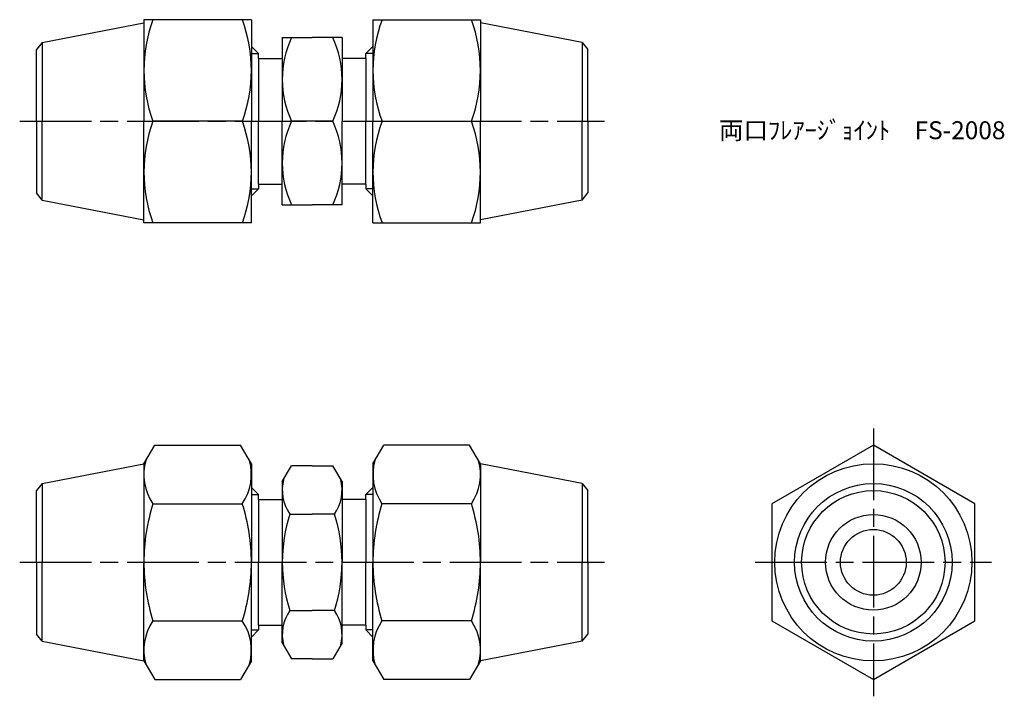
# Model space of a CAD drawing. Units: millimetres. Extents: x 238.8 to 321.3, y 195.3 to 252.
import ezdxf

# ---------------------------------------------------------------- set-up
doc = ezdxf.new("R2010")
doc.units = ezdxf.units.MM
doc.header["$LTSCALE"] = 0.5
doc.linetypes.add('AM_ISO08W050', pattern=[18, 12, -1.5, 3, -1.5])
doc.layers.add('AM_7', color=4, linetype='AM_ISO08W050', lineweight=25)
doc.styles.get("Standard").update_dxf_attribs({"font": 'ISOCP.SHX', "bigfont": 'EXTFONT.SHX'})

msp = doc.modelspace()

# ---------------------------------------------------------------- linework, layer by layer
for p, q in [((240.714, 250.06), (249.223, 251.715)), ((258.223, 251.965), (249.223, 251.965)), ((249.223, 251.965), (249.223, 243.465)), ((258.223, 251.965), (258.223, 243.465)), ((268.397, 251.965), (277.397, 251.965)), ((268.397, 251.965), (268.397, 243.465)), ((277.397, 251.965), (277.397, 243.465)), ((285.906, 250.06), (277.397, 251.715)), ((240.714, 250.06), (240.223, 249.465)), ((240.714, 250.06), (240.714, 243.465)), ((260.81, 250.465), (260.81, 243.465)), ((260.81, 250.465), (263.31, 250.465)), ((265.81, 250.465), (263.31, 250.465)), ((265.81, 250.465), (265.81, 243.465)), ((285.906, 250.06), (285.906, 243.465)), ((285.906, 250.06), (286.397, 249.465)), ((240.223, 243.465), (240.223, 249.465)), ((258.81, 249.128), (258.223, 249.715)), ((258.223, 249.128), (258.81, 249.128)), ((258.81, 248.715), (258.81, 249.128)), ((267.81, 249.128), (268.397, 249.715)), ((268.397, 249.128), (267.81, 249.128)), ((267.81, 248.715), (267.81, 249.128)), ((286.397, 243.465), (286.397, 249.465)), ((258.81, 248.715), (258.81, 243.465)), ((258.81, 248.715), (260.81, 248.715)), ((267.81, 248.715), (265.81, 248.715)), ((267.81, 248.715), (267.81, 243.465)), ((240.223, 243.465), (240.223, 237.465)), ((240.714, 236.869), (240.714, 243.465)), ((249.223, 234.965), (249.223, 243.465)), ((257.464, 243.465), (249.982, 243.465)), ((258.223, 234.965), (258.223, 243.465)), ((258.81, 238.215), (258.81, 243.465)), ((260.81, 236.465), (260.81, 243.465)), ((260.81, 236.715), (260.81, 243.465)), ((265.041, 243.465), (261.58, 243.465)), ((265.81, 236.465), (265.81, 243.465)), ((265.81, 236.715), (265.81, 243.465)), ((267.81, 238.215), (267.81, 243.465)), ((268.397, 234.965), (268.397, 243.465)), ((269.156, 243.465), (276.638, 243.465)), ((277.397, 234.965), (277.397, 243.465)), ((285.906, 236.869), (285.906, 243.465)), ((286.397, 243.465), (286.397, 237.465)), ((258.81, 238.215), (258.81, 237.802)), ((258.81, 238.215), (260.81, 238.215)), ((267.81, 238.215), (265.81, 238.215)), ((267.81, 238.215), (267.81, 237.802)), ((240.714, 236.869), (240.223, 237.465)), ((258.223, 237.802), (258.81, 237.802)), ((258.81, 237.802), (258.223, 237.215)), ((268.397, 237.802), (267.81, 237.802)), ((267.81, 237.802), (268.397, 237.215)), ((285.906, 236.869), (286.397, 237.465)), ((240.714, 236.869), (249.223, 235.215)), ((285.906, 236.869), (277.397, 235.215)), ((260.81, 236.465), (263.31, 236.465)), ((265.81, 236.465), (263.31, 236.465)), ((258.223, 234.965), (249.223, 234.965)), ((268.397, 234.965), (277.397, 234.965)), ((249.223, 214.806), (250.127, 216.371)), ((250.127, 216.371), (257.32, 216.371)), ((258.223, 214.806), (257.32, 216.371)), ((268.397, 214.806), (269.301, 216.371)), ((276.494, 216.371), (269.301, 216.371)), ((277.397, 214.806), (276.494, 216.371)), ((240.714, 213.151), (249.223, 214.806)), ((249.223, 214.806), (249.223, 206.556)), ((258.223, 214.806), (258.223, 206.556)), ((260.81, 213.306), (261.58, 214.639)), ((263.31, 214.639), (261.58, 214.639)), ((263.31, 214.639), (265.041, 214.639)), ((265.81, 213.306), (265.041, 214.639)), ((268.397, 214.806), (268.397, 206.556)), ((285.906, 213.151), (277.397, 214.806)), ((277.397, 214.806), (277.397, 206.556)), ((240.714, 213.151), (240.223, 212.556)), ((240.714, 213.151), (240.714, 206.556)), ((258.81, 212.219), (258.223, 212.806)), ((260.81, 213.306), (260.81, 206.556)), ((265.81, 213.306), (265.81, 206.556)), ((267.81, 212.219), (268.397, 212.806)), ((285.906, 213.151), (285.906, 206.556)), ((285.906, 213.151), (286.397, 212.556)), ((240.223, 206.556), (240.223, 212.556)), ((258.223, 212.219), (258.81, 212.219)), ((258.81, 211.806), (258.81, 212.219)), ((268.397, 212.219), (267.81, 212.219)), ((267.81, 211.806), (267.81, 212.219)), ((286.397, 206.556), (286.397, 212.556)), ((249.982, 211.463), (257.464, 211.463)), ((258.81, 211.806), (258.81, 206.556)), ((258.81, 211.806), (260.81, 211.806)), ((267.81, 211.806), (265.81, 211.806)), ((267.81, 211.806), (267.81, 206.556)), ((276.638, 211.463), (269.156, 211.463)), ((261.435, 210.597), (263.31, 210.597)), ((265.185, 210.597), (263.31, 210.597)), ((240.223, 206.556), (240.223, 200.556)), ((240.714, 199.96), (240.714, 206.556)), ((249.223, 198.306), (249.223, 206.556)), ((258.223, 198.306), (258.223, 206.556)), ((258.81, 201.306), (258.81, 206.556)), ((260.81, 199.806), (260.81, 206.556)), ((265.81, 199.806), (265.81, 206.556)), ((267.81, 201.306), (267.81, 206.556)), ((268.397, 198.306), (268.397, 206.556)), ((277.397, 198.306), (277.397, 206.556)), ((285.906, 199.96), (285.906, 206.556)), ((286.397, 206.556), (286.397, 200.556)), ((261.435, 202.514), (263.31, 202.514)), ((265.185, 202.514), (263.31, 202.514)), ((249.982, 201.648), (257.464, 201.648)), ((258.81, 201.306), (258.81, 200.893)), ((258.81, 201.306), (260.81, 201.306)), ((267.81, 201.306), (265.81, 201.306)), ((267.81, 201.306), (267.81, 200.893)), ((276.638, 201.648), (269.156, 201.648)), ((240.714, 199.96), (240.223, 200.556)), ((258.223, 200.893), (258.81, 200.893)), ((258.81, 200.893), (258.223, 200.306)), ((268.397, 200.893), (267.81, 200.893)), ((267.81, 200.893), (268.397, 200.306)), ((285.906, 199.96), (286.397, 200.556)), ((240.714, 199.96), (249.223, 198.306)), ((260.81, 199.806), (261.58, 198.473)), ((265.81, 199.806), (265.041, 198.473)), ((285.906, 199.96), (277.397, 198.306)), ((249.223, 198.306), (250.127, 196.741)), ((258.223, 198.306), (257.32, 196.741)), ((263.31, 198.473), (261.58, 198.473)), ((263.31, 198.473), (265.041, 198.473)), ((268.397, 198.306), (269.301, 196.741)), ((277.397, 198.306), (276.494, 196.741)), ((250.127, 196.741), (257.32, 196.741)), ((276.494, 196.741), (269.301, 196.741))]:
    msp.add_line(p, q)
msp.add_lwpolyline([(310.288, 216.371), (301.788, 211.463), (301.788, 201.648), (310.288, 196.741), (318.788, 201.648), (318.788, 211.463)], close=True)
for radius in [8.25, 6.595, 6, 4, 2.75]:
    msp.add_circle((310.288, 206.556), radius)
for centre, radius, start, end in [((261.499, 247.715), 12.276, 159.74384, 200.25616), ((245.948, 247.715), 12.276, 339.74384, 20.25616), ((280.673, 247.715), 12.276, 159.74384, 200.25616), ((265.122, 247.715), 12.276, 339.74384, 20.25616), ((269.154, 246.965), 8.344, 155.19914, 204.80086), ((257.466, 246.965), 8.344, 335.19914, 24.80086), ((261.499, 239.215), 12.276, 159.74384, 200.25616), ((245.948, 239.215), 12.276, 339.74384, 20.25616), ((269.154, 239.965), 8.344, 155.19914, 204.80086), ((257.466, 239.965), 8.344, 335.19914, 24.80086), ((280.673, 239.215), 12.276, 159.74384, 200.25616), ((265.122, 239.215), 12.276, 339.74384, 20.25616), ((253.568, 213.917), 4.345, 164.46408, 214.38425), ((253.878, 213.917), 4.345, 325.61575, 15.53592), ((272.742, 213.917), 4.345, 164.46408, 214.38425), ((273.052, 213.917), 4.345, 325.61575, 15.53592), ((264.388, 212.618), 3.578, 165.81649, 214.38425), ((262.232, 212.618), 3.578, 325.61575, 14.18351), ((265.464, 206.556), 16.241, 162.41205, 180), ((241.982, 206.556), 16.241, 0, 17.58795), ((284.638, 206.556), 16.241, 162.41205, 180), ((261.156, 206.556), 16.241, 0, 17.58795), ((274.185, 206.556), 13.375, 162.41205, 180), ((252.435, 206.556), 13.375, 0, 17.58795), ((265.464, 206.556), 16.241, 180, 197.58795), ((241.982, 206.556), 16.241, 342.41205, 0), ((274.185, 206.556), 13.375, 180, 197.58795), ((252.435, 206.556), 13.375, 342.41205, 0), ((284.638, 206.556), 16.241, 180, 197.58795), ((261.156, 206.556), 16.241, 342.41205, 0), ((264.388, 200.493), 3.578, 145.61575, 194.18351), ((262.232, 200.493), 3.578, 345.81649, 34.38425), ((253.568, 199.194), 4.345, 145.61575, 195.53592), ((253.878, 199.194), 4.345, 344.46408, 34.38425), ((272.742, 199.194), 4.345, 145.61575, 195.53592), ((273.052, 199.194), 4.345, 344.46408, 34.38425)]:
    msp.add_arc(centre, radius, start, end)
at = {"layer": 'AM_7'}
for p, q in [((238.826, 243.465), (287.794, 243.465)), ((310.288, 217.768), (310.288, 195.344)), ((238.826, 206.556), (287.794, 206.556)), ((300.391, 206.556), (320.185, 206.556))]:
    msp.add_line(p, q, dxfattribs=at)

# ---------------------------------------------------------------- texts
at = {"insert": (297.373, 243.465), "char_height": 1.5, "attachment_point": 1}
msp.add_mtext_dynamic_manual_height_columns('両口ﾌﾚｱｰｼﾞｮｲﾝﾄ\u3000FS-2008', width=22.68612, gutter_width=7.5, heights=[0], dxfattribs=at)

doc.saveas('drawing.dxf')
